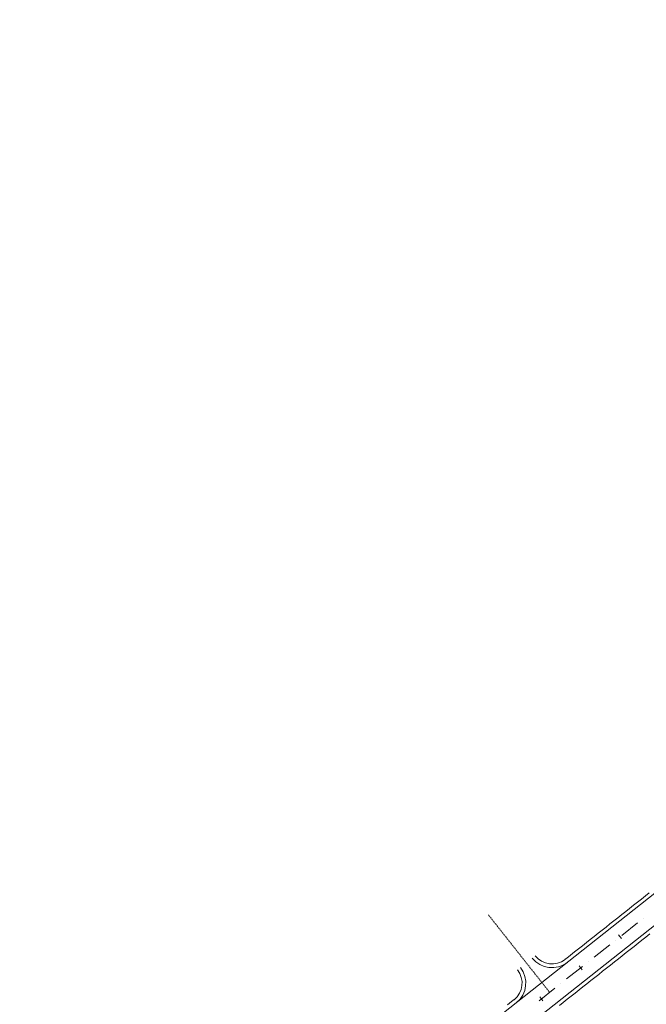
# Model space of a CAD drawing. Units: millimetres. Extents: x 7564860 to 7576460, y 5892663 to 5901870.
# Drawn here: x 7566501 to 7566626, y 5897164 to 5897361 of the extents above; entities that cross this region are included whole.
import ezdxf

# ---------------------------------------------------------------- set-up
doc = ezdxf.new("R2010")
doc.units = ezdxf.units.MM
for name, pattern in [('( Dashdot )', [1.001, 0.5, -0.25, 0.001, -0.25]), ('4012', [7.001, 4, -1.5, 0.001, -1.5]), ('DGN Style 3', [1.130526, 0.807518, -0.323007]), ('DGN Style 4', [0.010688, 0.005344, -0.002672, 0, -0.002672])]:
    doc.linetypes.add(name, pattern=pattern)
for name, color, linetype, lineweight in [('DR_krawedz_jezdni', 7, 'Continuous', 13), ('DR_opaska', 30, 'Continuous', 13), ('DR_oś', 7, '( Dashdot )', 13), ('DR_pikietaż', 7, 'Continuous', 0), ('DR_pobocza', 46, 'Continuous', 30), ('DR_zjazd os', 7, '4012', 13), ('DR_zjazd_krawedz', 7, 'Continuous', 0), ('DR_zjazd_pobocze', 46, 'Continuous', 0)]:
    doc.layers.add(name, color=color, linetype=linetype, lineweight=lineweight)

msp = doc.modelspace()

# ---------------------------------------------------------------- linework, layer by layer
at = {"layer": 'DR_krawedz_jezdni', "color": 252, "lineweight": 0, "true_color": 0x939598, "flags": 128}
for points in [[(7566134.365691, 5896815.373337, 0.2703232071), (7566170.540832, 5896807.455788), (7566185.044709, 5896811.354511), (7566202.114991, 5896816.870752, 0.1279505137), (7566286.000977, 5896870.293474), (7566326.95891, 5896914.329065, -0.0094935938), (7566353.408406, 5896941.704882), (7566415.927, 5897004.001486, -0.0162724122), (7566463.610848, 5897048.519671), (7566537.809879, 5897113.405278, -0.0123915035), (7566576.008167, 5897145.173528), (7566650.049777, 5897203.709541, -0.0225150133), (7566796.339705, 5897309.022021), (7566829.943481, 5897330.986675, -0.0169587643), (7566946.069395, 5897401.389709), (7567072.654788, 5897472.379081), (7567085.444419, 5897480.239445, 0.1391836489), (7567103.515164, 5897498.393182), (7567111.316842, 5897511.218697), (7567196.475575, 5897664.714704, -0.187695175), (7567231.341105, 5897693.678942), (7567232.173975, 5897693.95692, 0.3712273484), (7567237.521589, 5897702.923891)], [(7566129.966067, 5896810.588642, 0.270323207), (7566172.539533, 5896801.270709), (7566186.582171, 5896806.596758), (7566203.652453, 5896812.112999, 0.1279505137), (7566289.662135, 5896866.888195), (7566330.620068, 5896910.923786, -0.0094935938), (7566356.937647, 5896938.163066), (7566419.45624, 5897000.459669, -0.0162724122), (7566466.902264, 5897044.755818), (7566541.101294, 5897109.641425, -0.0123915035), (7566579.109068, 5897141.251231), (7566653.150677, 5897199.787244, -0.0225150133), (7566799.075337, 5897304.836771), (7566832.679113, 5897326.801425, -0.0169587643), (7566948.515075, 5897397.028671), (7567075.100467, 5897468.018044), (7567088.477062, 5897474.831758, 0.1391836489), (7567108.93669, 5897495.38535), (7567115.68904, 5897508.793025), (7567193.570759, 5897649.172438), (7567201.722213, 5897661.803899, -0.187695175), (7567233.240652, 5897687.98757), (7567234.222822, 5897688.315378, -0.3671626585), (7567243.83145, 5897684.459394)]]:
    msp.add_lwpolyline(points, format="xyb", dxfattribs=at)
at = {"layer": 'DR_krawedz_jezdni', "color": 252, "lineweight": 0, "true_color": 0x939598, "extrusion": (0, 0, -1)}
for radius, start, end in [(2522, 45.424637272, 66.798809595), (2512, 41.346700395, 66.798809595), (2508, 41.346700395, 66.798809595), (2498, 44.634937672, 56.923615066)]:
    msp.add_arc((-7568209.246351, 5895182.643666), radius, start, end, dxfattribs=at)
at = {"layer": 'DR_opaska', "color": 252, "lineweight": 0, "true_color": 0x939598, "extrusion": (0, 0, -1)}
for radius, start in [(2519.5, 48.093112641), (2512.5, 33.127501256), (2507.5, 33.127501256)]:
    msp.add_arc((-7568209.246351, 5895182.643666), radius, start, 66.798809595, dxfattribs=at)
at = {"layer": 'DR_opaska', "color": 252, "linetype": 'DGN Style 3', "lineweight": 0, "true_color": 0x939598, "extrusion": (0, 0, -1)}
for radius, start in [(2516, 33.127501256), (2504, 33.127501256), (2500.5, 44.814318215)]:
    msp.add_arc((-7568209.246351, 5895182.643666), radius, start, 66.798809595, dxfattribs=at)
at = {"layer": 'DR_oś', "color": 252, "linetype": 'Continuous', "lineweight": 0, "true_color": 0x939598}
for p, q in [((7566621.494624, 5897177.947424), (7566624.632462, 5897180.428144)), ((7566625.809151, 5897181.358415), (7566625.809935, 5897181.359035)), ((7566616.002623, 5897173.605543), (7566619.140461, 5897176.086264)), ((7566620.31715, 5897177.016534), (7566620.317935, 5897177.017154)), ((7566614.825149, 5897172.674653), (7566614.825934, 5897172.675273)), ((7566610.510622, 5897169.263663), (7566613.64846, 5897171.744383)), ((7566609.333148, 5897168.332773), (7566609.333933, 5897168.333393)), ((7566605.018621, 5897164.921782), (7566608.156459, 5897167.402502))]:
    msp.add_line(p, q, dxfattribs=at)
at = {"layer": 'DR_pikietaż', "color": 252, "lineweight": 0, "true_color": 0x939598, "flags": 128}
for points in [[(7566620.856128, 5897178.080022), (7566621.476308, 5897177.295562)], [(7566613.011533, 5897171.878221), (7566613.631713, 5897171.093762)], [(7566605.166938, 5897165.67642), (7566605.787118, 5897164.891961)]]:
    msp.add_lwpolyline(points, dxfattribs=at)
at = {"layer": 'DR_pobocza', "color": 8, "lineweight": 0, "flags": 128}
for points in [[(7566610.22697, 5897173.182392), (7566610.521578, 5897173.415305), (7566611.306038, 5897174.035485), (7566612.090497, 5897174.655665), (7566612.874957, 5897175.275845), (7566613.659416, 5897175.896025), (7566614.443876, 5897176.516205), (7566615.228335, 5897177.136385), (7566616.012794, 5897177.756565), (7566616.797254, 5897178.376745), (7566617.581713, 5897178.996925), (7566618.366173, 5897179.617105), (7566619.150632, 5897180.237285), (7566619.935092, 5897180.857465), (7566620.719551, 5897181.477645), (7566621.504011, 5897182.097826), (7566622.28847, 5897182.718006), (7566623.07293, 5897183.338186), (7566623.857389, 5897183.958366), (7566624.641849, 5897184.578546), (7566625.426308, 5897185.198726), (7566626.210768, 5897185.818906), (7566626.995227, 5897186.439086)], [(7566609.061532, 5897163.975057), (7566609.845992, 5897164.595237), (7566610.630451, 5897165.215418), (7566611.414911, 5897165.835598), (7566612.19937, 5897166.455778), (7566612.98383, 5897167.075958), (7566613.768289, 5897167.696138), (7566614.552749, 5897168.316318), (7566615.337208, 5897168.936498), (7566616.121668, 5897169.556678), (7566616.906127, 5897170.176858), (7566617.690587, 5897170.797038), (7566618.475046, 5897171.417218), (7566619.259505, 5897172.037398), (7566620.043965, 5897172.657578), (7566620.828424, 5897173.277758), (7566621.612884, 5897173.897939), (7566622.397343, 5897174.518119), (7566623.181803, 5897175.138299), (7566623.966262, 5897175.758479), (7566624.750722, 5897176.378659), (7566625.535181, 5897176.998839), (7566626.319641, 5897177.619019), (7566627.1041, 5897178.239199)], [(7566598.754686, 5897164.112603), (7566599.539145, 5897164.732784), (7566600.052084, 5897165.138304)]]:
    msp.add_lwpolyline(points, dxfattribs=at)
at = {"layer": 'DR_zjazd os', "color": 252, "linetype": 'DGN Style 4', "lineweight": 0, "true_color": 0x939598}
msp.add_line((7566607.114638, 5897166.603715), (7566594.92506, 5897182.027938), dxfattribs=at)
at = {"layer": 'DR_zjazd_krawedz', "color": 252, "lineweight": 0, "true_color": 0x939598}
for centre, start, end in [((7566607.575461, 5897176.503838), 218.31889283, 308.0793856), ((7566597.377637, 5897168.441308), 308.68854557, 38.31889283)]:
    msp.add_arc(centre, 5, start, end, dxfattribs=at)
at = {"layer": 'DR_zjazd_pobocze', "color": 252, "lineweight": 0, "true_color": 0x939598}
for centre, start, end in [((7566607.575461, 5897176.503838), 218.31889283, 308.0793856), ((7566597.377637, 5897168.441308), 308.68854557, 38.31889283)]:
    msp.add_arc(centre, 4.25, start, end, dxfattribs=at)

doc.saveas('drawing.dxf')
